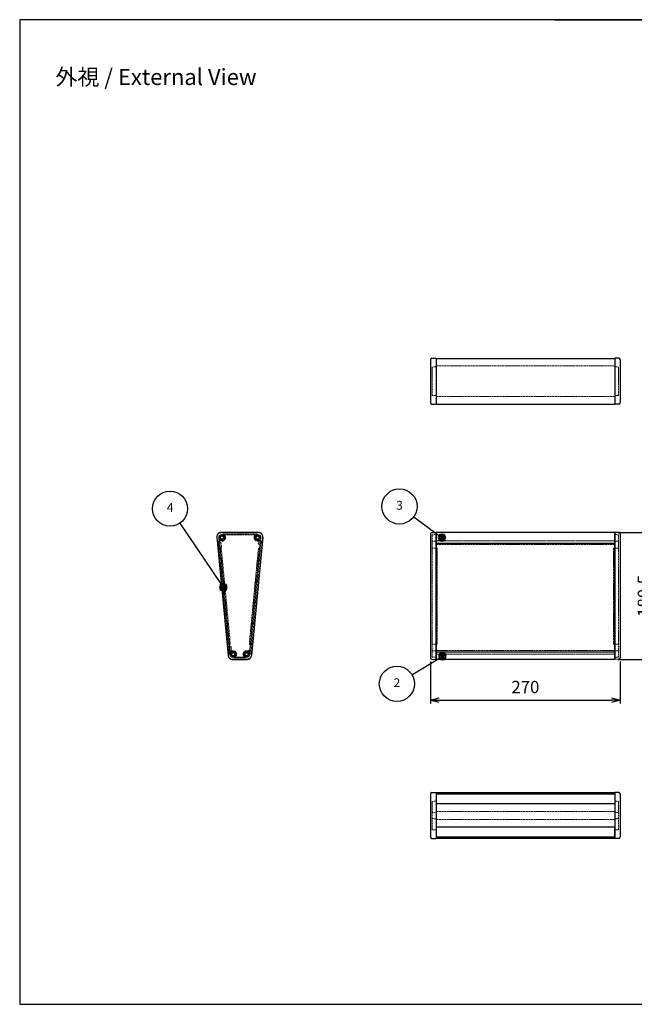
# Model space of a CAD drawing. Units: millimetres. Extents: x 1833 to 7092, y 884 to 2284.
# Drawn here: x 1833 to 2707, y 884 to 2284 of the extents above; entities that cross this region are included whole.
import ezdxf

# ---------------------------------------------------------------- set-up
doc = ezdxf.new("R2010")
doc.units = ezdxf.units.MM
doc.linetypes.add('AM_ISO02W050x2', pattern=[3.75, 3, -0.75])
doc.layers.add('AM_12', color=7, linetype='Continuous', lineweight=50, plot=False)
for name, color, linetype, lineweight in [('AM_5', 3, 'Continuous', 25), ('ネジ止メパネル0', 3, 'AM_ISO02W050x2', 13), ('側板', 7, 'Continuous', 25), ('側板0', 7, 'AM_ISO02W050x2', 13), ('ﾈｼﾞ止ﾒﾊﾟﾈﾙ', 3, 'Continuous', 25), ('ﾊﾒｺﾐﾊﾟﾈﾙ', 4, 'Continuous', 25), ('ﾊﾒｺﾐﾊﾟﾈﾙ0', 4, 'AM_ISO02W050x2', 13), ('ﾌﾛﾝﾄﾌﾚｰﾑ', 2, 'Continuous', 25), ('ﾌﾛﾝﾄﾌﾚｰﾑ0', 2, 'AM_ISO02W050x2', 13), ('ﾘﾔﾌﾚｰﾑ', 5, 'Continuous', 25), ('ﾘﾔﾌﾚｰﾑ0', 5, 'AM_ISO02W050x2', 13)]:
    doc.layers.add(name, color=color, linetype=linetype, lineweight=lineweight)
doc.styles.get("Standard").update_dxf_attribs({"font": 'ISOCP.SHX', "bigfont": 'EXTFONT.SHX'})
doc.dimstyles.new('AM_ISO$0', dxfattribs={"dimtxt": 3.5, "dimasz": 2.5, "dimexe": 1, "dimexo": 1, "dimgap": 1.5, "dimtad": 1, "dimdsep": 46, "dimtxsty": 'STANDARD', "dimblk": 'OPEN30', "dimcen": 0, "dimclrd": 3, "dimclre": 3, "dimclrt": 2, "dimadec": 0, "dimazin": 2, "dimtp": 0.1, "dimtm": 0.1, "dimtfac": 0.71, "dimtmove": 0, "dimatfit": 3, "dimldrblk": 'OPEN30', "dimfxl": 1, "dimlwd": -1, "dimlwe": -1, "dimarcsym": 0})

# ---------------------------------------------------------------- blocks, each defined once
blk = doc.blocks.new('TK-A3')
for p, q in [((359, 280), (359, 275)), ((359, 275), (403, 275))]:
    blk.add_line(p, q)
blk.add_lwpolyline([(0, 0), (403, 0), (403, 280), (0, 280)], close=True)
at = {"insert": (402.36, 276.11), "char_height": 2.5, "width": 43.0784, "attachment_point": 9}
blk.add_mtext('(文書番号：TY-34)2008.02.08', dxfattribs=at)
blk = doc.blocks.new('*S34')
at = {"layer": 'AM_12', "color": 4}
for p, q in [((2481.9, 1310.6), (2490.7, 1319.4)), ((2481.9, 1319.4), (2490.7, 1310.6))]:
    blk.add_line(p, q, dxfattribs=at)
blk.add_circle((2486.3, 1315), 4.38, dxfattribs=at)
blk = doc.blocks.new('*S35')
at = {"layer": 'AM_5'}
h = blk.add_hatch(color=3, dxfattribs=at)
edge = h.paths.add_edge_path(flags=0)
edge.add_arc((2486.3, 1315), 1.12, 0, 360)
at = {"layer": 'AM_5', "color": 3}
blk.add_line((2442.9, 1288.8), (2481, 1311.8), dxfattribs=at)
at = {"layer": 'AM_5', "color": 3, "linetype": 'Continuous'}
blk.add_line((2485.4, 1314.4), (2481, 1311.8), dxfattribs=at)
at = {"layer": 'AM_5'}
blk.add_circle((2421.5, 1275.9), 25, dxfattribs=at)
at = {"layer": 'AM_5', "color": 7, "insert": (2421.5, 1275.9), "char_height": 12.5, "attachment_point": 5}
blk.add_mtext('2', dxfattribs=at)
blk = doc.blocks.new('*S36')
at = {"layer": 'AM_12', "color": 4}
for p, q in [((2481.1, 1479.4), (2489.9, 1488.2)), ((2481.1, 1488.2), (2489.9, 1479.4))]:
    blk.add_line(p, q, dxfattribs=at)
blk.add_circle((2485.5, 1483.8), 4.38, dxfattribs=at)
blk = doc.blocks.new('*S37')
at = {"layer": 'AM_5'}
h = blk.add_hatch(color=3, dxfattribs=at)
edge = h.paths.add_edge_path(flags=0)
edge.add_arc((2485.5, 1483.8), 1.12, 0, 360)
at = {"layer": 'AM_5', "color": 3}
blk.add_line((2445.4, 1513.3), (2480.5, 1487.5), dxfattribs=at)
at = {"layer": 'AM_5', "color": 3, "linetype": 'Continuous'}
blk.add_line((2484.6, 1484.5), (2480.5, 1487.5), dxfattribs=at)
at = {"layer": 'AM_5'}
blk.add_circle((2425.2, 1528.1), 25, dxfattribs=at)
at = {"layer": 'AM_5', "color": 7, "insert": (2425.2, 1528.1), "char_height": 12.5, "attachment_point": 5}
blk.add_mtext('3', dxfattribs=at)
blk = doc.blocks.new('*S38')
at = {"layer": 'AM_12', "color": 4}
for p, q in [((2325.1, 1408.6), (2333.9, 1417.4)), ((2325.1, 1417.4), (2333.9, 1408.6))]:
    blk.add_line(p, q, dxfattribs=at)
blk.add_circle((2329.5, 1413), 4.38, dxfattribs=at)
blk = doc.blocks.new('*S39')
at = {"layer": 'AM_5'}
h = blk.add_hatch(color=3, dxfattribs=at)
edge = h.paths.add_edge_path(flags=0)
edge.add_arc((2329.5, 1413), 1.12, 0, 360)
at = {"layer": 'AM_5', "color": 3}
blk.add_line((2267.8, 1504.3), (2326, 1418.2), dxfattribs=at)
at = {"layer": 'AM_5', "color": 3, "linetype": 'Continuous'}
blk.add_line((2328.9, 1413.9), (2326, 1418.2), dxfattribs=at)
at = {"layer": 'AM_5'}
blk.add_circle((2253.8, 1525), 25, dxfattribs=at)
at = {"layer": 'AM_5', "color": 7, "insert": (2253.8, 1525), "char_height": 12.5, "attachment_point": 5}
blk.add_mtext('4', dxfattribs=at)
blk = doc.blocks.new('_Open30')
at = {"color": 0, "linetype": 'ByBlock', "lineweight": -2}
for p, q in [((-1, 0.27), (0, 0)), ((0, 0), (-1, -0.27)), ((0, 0), (-1, 0))]:
    blk.add_line(p, q, dxfattribs=at)
blk = doc.blocks.new('*D42')
at = {"layer": 'AM_5', "color": 3}
for p, q in [((2417.3, 1371.3), (2417.3, 1311.3)), ((2687.3, 1371.3), (2687.3, 1311.3)), ((2429.8, 1316.3), (2674.8, 1316.3))]:
    blk.add_line(p, q, dxfattribs=at)
at = {"layer": 'Defpoints', "color": 0}
for p in [(2417.3, 1376.3), (2687.3, 1376.3), (2687.3, 1316.3)]:
    blk.add_point(p, dxfattribs=at)
at = {"layer": 'AM_5', "color": 3, "xscale": 12.5, "yscale": 12.5, "zscale": 12.5, "rotation": 180}
blk.add_blockref('_Open30', (2417.3, 1316.3), dxfattribs=at)
at = {"layer": 'AM_5', "color": 3, "xscale": 12.5, "yscale": 12.5, "zscale": 12.5}
blk.add_blockref('_Open30', (2687.3, 1316.3), dxfattribs=at)
at = {"layer": 'AM_5', "color": 2, "insert": (2552.3, 1332.6), "char_height": 17.5, "attachment_point": 5}
blk.add_mtext('270', dxfattribs=at)
blk = doc.blocks.new('*D43')
at = {"layer": 'AM_5', "color": 3}
for p, q in [((2684.3, 1554.6), (2744.3, 1554.6)), ((2739.3, 1386.6), (2739.3, 1542.1)), ((2684.3, 1374.1), (2744.3, 1374.1))]:
    blk.add_line(p, q, dxfattribs=at)
at = {"layer": 'Defpoints', "color": 0}
for p in [(2679.3, 1554.6), (2739.3, 1554.6), (2679.3, 1374.1)]:
    blk.add_point(p, dxfattribs=at)
at = {"layer": 'AM_5', "color": 3, "xscale": 12.5, "yscale": 12.5, "zscale": 12.5}
for p, rotation in [((2739.3, 1554.6), 90), ((2739.3, 1374.1), 270)]:
    blk.add_blockref('_Open30', p, dxfattribs=dict(at, rotation=rotation))
at = {"layer": 'AM_5', "color": 2, "insert": (2723.1, 1464.4), "char_height": 17.5, "attachment_point": 5, "rotation": 90}
blk.add_mtext('180.5', dxfattribs=at)

msp = doc.modelspace()

# ---------------------------------------------------------------- linework, layer by layer
at = {"color": 7}
msp.add_line((2594.373, 2283.717), (3847.717, 2283.717), dxfattribs=at)
at = {"layer": 'ネジ止メパネル0'}
for p, q in [((2116.929, 1542.585), (2115.436, 1542.442)), ((2115.436, 1542.442), (2130.832, 1381.577)), ((2116.929, 1542.585), (2132.325, 1381.72)), ((2132.325, 1381.72), (2130.832, 1381.577))]:
    msp.add_line(p, q, dxfattribs=at)
at = {"layer": '側板'}
for p, q in [((2417.328, 1800.228), (2417.328, 1739.179)), ((2419.259, 1802.227), (2425.328, 1802.439)), ((2425.328, 1802.439), (2425.328, 1736.969)), ((2679.328, 1802.439), (2679.328, 1736.969)), ((2685.398, 1802.227), (2679.328, 1802.439)), ((2687.328, 1800.228), (2687.328, 1739.179)), ((2419.259, 1737.18), (2425.328, 1736.969)), ((2685.398, 1737.18), (2679.328, 1736.969)), ((2172.692, 1554.628), (2119.222, 1554.628)), ((2419.259, 1554.437), (2425.328, 1554.649)), ((2425.328, 1374.128), (2425.328, 1554.649)), ((2685.398, 1554.437), (2679.328, 1554.649)), ((2679.328, 1374.128), (2679.328, 1554.649)), ((2113.248, 1548.061), (2129.261, 1379.561)), ((2178.665, 1548.061), (2162.652, 1379.561)), ((2417.328, 1552.438), (2417.328, 1376.339)), ((2687.328, 1552.438), (2687.328, 1376.339)), ((2135.234, 1374.128), (2156.679, 1374.128)), ((2419.259, 1374.34), (2425.328, 1374.128)), ((2685.398, 1374.34), (2679.328, 1374.128)), ((2417.328, 1182.672), (2417.328, 1121.623)), ((2419.259, 1184.67), (2425.328, 1184.882)), ((2425.328, 1184.882), (2425.328, 1119.412)), ((2679.328, 1184.882), (2679.328, 1119.412)), ((2685.398, 1184.67), (2679.328, 1184.882)), ((2687.328, 1182.672), (2687.328, 1121.623)), ((2419.259, 1119.624), (2425.328, 1119.412)), ((2685.398, 1119.624), (2679.328, 1119.412))]:
    msp.add_line(p, q, dxfattribs=at)
for centre, radius in [((2120.596, 1547.378), 4.25), ((2120.596, 1547.378), 2.25), ((2171.318, 1547.378), 4.25), ((2171.318, 1547.378), 2.25), ((2136.371, 1381.378), 4.25), ((2136.371, 1381.378), 2.25), ((2155.542, 1381.378), 4.25), ((2155.542, 1381.378), 2.25)]:
    msp.add_circle(centre, radius, dxfattribs=at)
for centre, radius, start, end in [((2419.328, 1800.228), 2, 92, 180), ((2685.328, 1800.228), 2, 0, 88), ((2419.328, 1739.179), 2, 180, 268), ((2685.328, 1739.179), 2, 272, 0), ((2119.222, 1548.628), 6, 90, 185.428577), ((2172.692, 1548.628), 6, 354.571423, 90), ((2419.328, 1552.438), 2, 92, 180), ((2685.328, 1552.438), 2, 0, 88), ((2135.234, 1380.128), 6, 185.428577, 270), ((2156.679, 1380.128), 6, 270, 354.571423), ((2419.328, 1376.339), 2, 180, 268), ((2685.328, 1376.339), 2, 272, 0), ((2419.328, 1182.672), 2, 92, 180), ((2685.328, 1182.672), 2, 0, 88), ((2419.328, 1121.623), 2, 180, 268), ((2685.328, 1121.623), 2, 272, 0)]:
    msp.add_arc(centre, radius, start, end, dxfattribs=at)
at = {"layer": '側板0'}
for p, q in [((2425.328, 1790.065), (2419.828, 1789.873)), ((2419.828, 1789.873), (2419.828, 1749.535)), ((2679.328, 1790.065), (2684.828, 1789.873)), ((2684.828, 1789.873), (2684.828, 1749.535)), ((2425.328, 1749.343), (2419.828, 1749.535)), ((2679.328, 1749.343), (2684.828, 1749.535)), ((2116.95, 1543.466), (2132.053, 1384.534)), ((2167.768, 1551.378), (2124.146, 1551.378)), ((2174.964, 1543.466), (2159.86, 1384.534)), ((2419.507, 1551.393), (2419.828, 1377.404)), ((2425.328, 1551.596), (2419.828, 1551.404)), ((2425.328, 1542.378), (2419.828, 1542.186)), ((2679.328, 1551.596), (2684.828, 1551.404)), ((2679.328, 1542.378), (2684.839, 1542.186)), ((2684.828, 1551.404), (2684.828, 1377.404)), ((2119.562, 1531.835), (2132.408, 1396.658)), ((2172.352, 1531.835), (2159.506, 1396.658)), ((2425.328, 1532.463), (2419.828, 1532.511)), ((2426.828, 1532.45), (2425.328, 1532.463)), ((2426.828, 1532.45), (2426.828, 1395.902)), ((2677.828, 1532.45), (2679.328, 1532.463)), ((2677.828, 1532.45), (2677.828, 1395.898)), ((2679.328, 1532.463), (2684.828, 1532.511)), ((2425.328, 1395.889), (2419.828, 1395.841)), ((2425.328, 1386.186), (2419.828, 1386.378)), ((2426.828, 1395.902), (2425.328, 1395.889)), ((2677.828, 1395.898), (2679.328, 1395.885)), ((2679.328, 1395.885), (2684.828, 1395.837)), ((2679.328, 1386.186), (2684.828, 1386.378)), ((2151.993, 1377.378), (2139.921, 1377.378)), ((2425.328, 1377.212), (2419.828, 1377.404)), ((2679.328, 1377.212), (2684.828, 1377.404)), ((2425.328, 1172.508), (2419.828, 1172.316)), ((2419.828, 1172.316), (2419.828, 1131.978)), ((2679.328, 1172.508), (2684.828, 1172.316)), ((2684.828, 1172.316), (2684.828, 1131.978)), ((2425.328, 1156.733), (2419.828, 1156.541)), ((2679.328, 1156.733), (2684.828, 1156.541)), ((2425.328, 1147.561), (2419.828, 1147.753)), ((2679.328, 1147.561), (2684.828, 1147.753)), ((2425.328, 1131.786), (2419.828, 1131.978)), ((2679.328, 1131.786), (2684.828, 1131.978))]:
    msp.add_line(p, q, dxfattribs=at)
for centre in [(2120.596, 1547.378), (2171.318, 1547.378), (2136.371, 1381.378), (2155.542, 1381.378)]:
    msp.add_circle(centre, 2.3, dxfattribs=at)
for centre, radius, start, end in [((2117.149, 1543.485), 0.2, 48.477657, 185.428577), ((2120.596, 1547.378), 5, 228.477657, 46.95092), ((2124.146, 1551.178), 0.2, 90, 226.95092), ((2171.318, 1547.378), 5, 133.04908, 311.522343), ((2167.768, 1551.178), 0.2, 313.04908, 90), ((2174.765, 1543.485), 0.2, 354.571423, 131.522343), ((2118.815, 1531.764), 0.75, 5.428577, 185.428577), ((2173.098, 1531.764), 0.75, 354.571423, 174.571423), ((2131.661, 1396.587), 0.75, 185.428577, 5.428577), ((2136.371, 1381.378), 5, 313.04908, 142.379497), ((2155.542, 1381.378), 5, 37.620503, 226.95092), ((2160.252, 1396.587), 0.75, 174.571423, 354.571423), ((2132.252, 1384.553), 0.2, 185.428577, 322.379497), ((2139.921, 1377.578), 0.2, 133.04908, 270), ((2151.993, 1377.578), 0.2, 270, 46.95092), ((2159.661, 1384.553), 0.2, 217.620503, 354.571423)]:
    msp.add_arc(centre, radius, start, end, dxfattribs=at)
at = {"layer": 'ﾈｼﾞ止ﾒﾊﾟﾈﾙ'}
for p, q in [((2425.428, 1135.579), (2425.428, 1121.626)), ((2679.228, 1135.579), (2679.228, 1121.626)), ((2425.428, 1121.626), (2679.228, 1121.626))]:
    msp.add_line(p, q, dxfattribs=at)
at = {"layer": 'ﾊﾒｺﾐﾊﾟﾈﾙ'}
for p, q in [((2425.328, 1542.905), (2425.328, 1381.205)), ((2679.328, 1542.905), (2679.328, 1381.205)), ((2425.328, 1182.511), (2425.328, 1168.977)), ((2679.328, 1182.511), (2679.328, 1168.977))]:
    msp.add_line(p, q, dxfattribs=at)
at = {"layer": 'ﾊﾒｺﾐﾊﾟﾈﾙ0'}
for p, q in [((2159.658, 1381.663), (2174.993, 1542.634)), ((2161.152, 1381.521), (2176.486, 1542.492)), ((2176.486, 1542.492), (2174.993, 1542.634)), ((2679.328, 1542.634), (2425.328, 1542.634)), ((2161.152, 1381.521), (2159.658, 1381.663)), ((2425.328, 1381.521), (2679.328, 1381.521))]:
    msp.add_line(p, q, dxfattribs=at)
at = {"layer": 'ﾌﾛﾝﾄﾌﾚｰﾑ'}
for p, q in [((2425.328, 1386.146), (2425.328, 1374.378)), ((2679.328, 1386.146), (2679.328, 1374.378)), ((2679.328, 1384.441), (2425.328, 1384.441)), ((2425.328, 1374.378), (2679.328, 1374.378)), ((2679.328, 1168.977), (2425.328, 1168.977)), ((2425.328, 1168.977), (2425.328, 1135.579)), ((2679.328, 1168.977), (2679.328, 1135.579)), ((2679.328, 1135.579), (2425.328, 1135.579))]:
    msp.add_line(p, q, dxfattribs=at)
at = {"layer": 'ﾌﾛﾝﾄﾌﾚｰﾑ0'}
for p, q in [((2132.335, 1381.613), (2131.394, 1392.372)), ((2133.17, 1392.728), (2131.576, 1392.589)), ((2134.077, 1384.652), (2133.386, 1392.546)), ((2157.837, 1384.652), (2158.004, 1386.569)), ((2159.815, 1386.612), (2158.221, 1386.751)), ((2159.578, 1381.613), (2159.997, 1386.395)), ((2679.328, 1386.752), (2425.328, 1386.752)), ((2129.478, 1379.856), (2129.39, 1380.854)), ((2129.845, 1381.395), (2132.335, 1381.613)), ((2136.523, 1384.378), (2134.376, 1384.378)), ((2136.523, 1384.378), (2134.376, 1384.378)), ((2156.459, 1374.378), (2135.455, 1374.378)), ((2137.005, 1383.744), (2137.006, 1383.749)), ((2153.324, 1376.178), (2138.59, 1376.178)), ((2155.025, 1383.878), (2155.025, 1383.878)), ((2157.538, 1384.378), (2155.525, 1384.378)), ((2159.578, 1381.613), (2161.222, 1381.469)), ((2161.222, 1381.469), (2161.466, 1384.259)), ((2161.683, 1384.441), (2162.33, 1384.384)), ((2162.436, 1379.856), (2162.785, 1383.842)), ((2679.328, 1381.469), (2425.328, 1381.469)), ((2425.328, 1157.988), (2679.328, 1157.988)), ((2425.328, 1146.306), (2679.328, 1146.306))]:
    msp.add_line(p, q, dxfattribs=at)
for centre, radius, start, end in [((2131.593, 1392.39), 0.2, 95, 185), ((2133.187, 1392.529), 0.2, 5, 95), ((2158.203, 1386.552), 0.2, 85, 175), ((2159.797, 1386.412), 0.2, 355, 85), ((2129.888, 1380.897), 0.5, 95, 185), ((2135.455, 1380.378), 6, 185, 270), ((2134.376, 1384.678), 0.3, 185, 270), ((2136.371, 1381.378), 2, 86.536959, 356.919987), ((2136.522, 1383.874), 0.5, 266.536959, 345), ((2136.523, 1383.878), 0.5, 345, 90), ((2138.59, 1377.178), 1, 117.845476, 270), ((2136.371, 1381.378), 3.75, 297.845476, 356.59152), ((2139.267, 1381.223), 0.9, 106.676023, 176.919987), ((2139.216, 1381.209), 0.9, 356.59152, 103.323977), ((2152.698, 1381.209), 0.9, 76.676023, 183.40848), ((2155.542, 1381.378), 3.75, 183.40848, 242.154524), ((2152.647, 1381.223), 0.9, 3.080013, 73.323977), ((2153.324, 1377.178), 1, 270, 62.154524), ((2155.542, 1381.378), 2, 183.080013, 90.404239), ((2155.525, 1383.878), 0.5, 90, 180), ((2155.525, 1383.878), 0.5, 180, 270.404239), ((2156.459, 1380.378), 6, 270, 355), ((2157.538, 1384.678), 0.3, 270, 355), ((2161.665, 1384.241), 0.2, 85, 175), ((2162.287, 1383.886), 0.5, 355, 85)]:
    msp.add_arc(centre, radius, start, end, dxfattribs=at)
at = {"layer": 'ﾘﾔﾌﾚｰﾑ'}
for p, q in [((2425.328, 1802.156), (2679.328, 1802.156)), ((2425.328, 1802.156), (2425.328, 1737.252)), ((2679.328, 1802.156), (2679.328, 1737.252)), ((2425.328, 1737.252), (2679.328, 1737.252)), ((2679.328, 1554.378), (2425.328, 1554.378)), ((2425.328, 1554.378), (2425.328, 1537.936)), ((2679.328, 1554.378), (2679.328, 1537.936)), ((2425.328, 1539.477), (2679.328, 1539.477)), ((2679.328, 1184.599), (2425.328, 1184.599)), ((2425.328, 1184.599), (2425.328, 1182.511)), ((2679.328, 1182.511), (2425.328, 1182.511)), ((2679.328, 1184.599), (2679.328, 1182.511)), ((2425.428, 1132.105), (2425.328, 1132.105)), ((2425.328, 1124.013), (2425.328, 1119.695)), ((2679.228, 1132.105), (2679.328, 1132.105)), ((2679.328, 1124.013), (2679.328, 1119.695)), ((2679.328, 1119.695), (2425.328, 1119.695))]:
    msp.add_line(p, q, dxfattribs=at)
at = {"layer": 'ﾘﾔﾌﾚｰﾑ0'}
for p, q in [((2425.328, 1791.668), (2679.328, 1791.668)), ((2425.328, 1747.74), (2679.328, 1747.74)), ((2119.505, 1554.378), (2172.409, 1554.378)), ((2113.959, 1542.922), (2113.527, 1547.856)), ((2114.501, 1542.468), (2116.991, 1542.686)), ((2116.991, 1542.686), (2117.758, 1533.919)), ((2119.751, 1534.093), (2118.879, 1544.052)), ((2120.748, 1544.378), (2119.178, 1544.378)), ((2121.23, 1545.012), (2121.231, 1545.008)), ((2121.248, 1551.456), (2121.248, 1551.578)), ((2122.248, 1552.578), (2169.665, 1552.578)), ((2170.665, 1551.456), (2170.665, 1551.578)), ((2170.684, 1545.012), (2170.682, 1545.008)), ((2171.165, 1544.378), (2172.735, 1544.378)), ((2173.034, 1544.052), (2172.512, 1538.078)), ((2174.922, 1542.686), (2174.504, 1537.904)), ((2174.922, 1542.686), (2176.566, 1542.542)), ((2176.322, 1539.752), (2176.566, 1542.542)), ((2177.693, 1539.934), (2178.386, 1547.856)), ((2425.328, 1542.686), (2679.328, 1542.686)), ((2117.975, 1533.737), (2119.569, 1533.877)), ((2172.693, 1537.861), (2174.287, 1537.722)), ((2176.504, 1539.536), (2177.151, 1539.479)), ((2425.328, 1537.721), (2679.328, 1537.721))]:
    msp.add_line(p, q, dxfattribs=at)
for centre, radius, start, end in [((2119.505, 1548.378), 6, 90, 185), ((2172.409, 1548.378), 6, 355, 90), ((2114.457, 1542.966), 0.5, 185, 275), ((2120.596, 1547.378), 2, 1.60155, 273.463041), ((2119.178, 1544.078), 0.3, 90, 185), ((2120.747, 1544.883), 0.5, 15, 93.463041), ((2120.748, 1544.878), 0.5, 270, 15), ((2122.248, 1551.578), 1, 90, 180), ((2122.248, 1551.456), 1, 180, 247.944291), ((2120.596, 1547.378), 3.4, 2.920213, 67.944291), ((2123.395, 1547.457), 0.8, 181.60155, 247.479185), ((2123.193, 1547.511), 0.8, 262.520815, 2.920213), ((2168.721, 1547.511), 0.8, 177.079787, 277.479185), ((2171.318, 1547.378), 3.4, 112.055709, 177.079787), ((2168.519, 1547.457), 0.8, 292.520815, 358.39845), ((2171.318, 1547.378), 2, 266.536959, 178.39845), ((2169.665, 1551.578), 1, 0, 90), ((2169.665, 1551.456), 1, 292.055709, 0), ((2171.165, 1544.878), 0.5, 165, 270), ((2171.167, 1544.883), 0.5, 86.536959, 165), ((2172.735, 1544.078), 0.3, 355, 90), ((2117.957, 1533.936), 0.2, 185, 275), ((2119.551, 1534.076), 0.2, 275, 5), ((2172.711, 1538.061), 0.2, 175, 265), ((2174.305, 1537.921), 0.2, 265, 355), ((2176.521, 1539.735), 0.2, 175, 265), ((2177.195, 1539.977), 0.5, 265, 355)]:
    msp.add_arc(centre, radius, start, end, dxfattribs=at)

# ---------------------------------------------------------------- block references
at = {"lineweight": 0, "xscale": 5, "yscale": 5, "zscale": 5}
msp.add_blockref('TK-A3', (1832.717, 883.717), dxfattribs=at)
at = {"layer": 'AM_12'}
for name, p in [('*S36', (-52.06, 63.506)), ('*S38', (-207.06, 63.506)), ('*S34', (-52.06, 63.506))]:
    msp.add_blockref(name, p, dxfattribs=at)
at = {"layer": 'AM_5'}
for name, p in [('*S39', (-207.06, 63.506)), ('*S37', (-52.06, 63.506)), ('*S35', (-52.06, 63.506))]:
    msp.add_blockref(name, p, dxfattribs=at)

# ---------------------------------------------------------------- texts
at = {"layer": 'AM_5', "color": 2, "insert": (2026.636, 2202.308), "char_height": 22.96875, "attachment_point": 5}
msp.add_mtext('{\\fMS Gothic|b0|i0|c128|p49;\\C0;外視 / External View}', dxfattribs=at)

# ---------------------------------------------------------------- dimensions: what is measured, and where the dimension line sits
at = {"layer": 'AM_5'}
dim = msp.add_linear_dim(base=(2739.328, 1554.628), p1=(2679.328, 1374.128), p2=(2679.328, 1554.628), angle=90, dimstyle='AM_ISO$0', override={"dimscale": 5}, dxfattribs=at)
dim.commit()
dim.dimension.update_dxf_attribs({"geometry": '*D43', "text_midpoint": (2723.078, 1464.378)})
dim = msp.add_linear_dim(base=(2687.328, 1316.339), p1=(2417.328, 1376.339), p2=(2687.328, 1376.339), dimstyle='AM_ISO$0', override={"dimscale": 5, "dimpost": ''}, dxfattribs=at)
dim.commit()
dim.dimension.update_dxf_attribs({"geometry": '*D42', "text_midpoint": (2552.328, 1332.591)})

doc.saveas('drawing.dxf')
